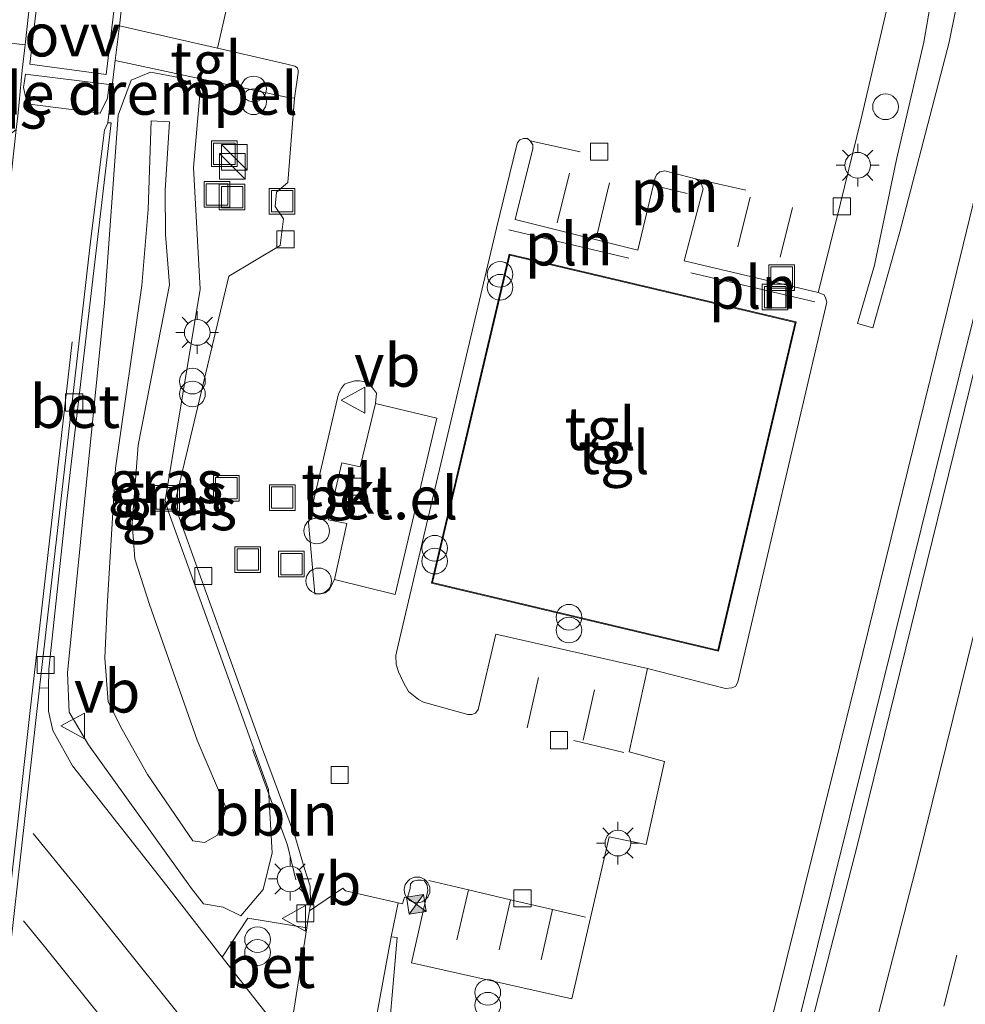
# Model space of a CAD drawing. Units: metres. Extents: x 190000 to 200002, y 462500 to 468750.
# Drawn here: x 198703 to 198758, y 464917 to 464975 of the extents above; entities that cross this region are included whole.
import ezdxf
from ezdxf.enums import TextEntityAlignment as Align

# ---------------------------------------------------------------- set-up
doc = ezdxf.new("R2010")
doc.units = ezdxf.units.M
doc.linetypes.add('VW-3-9_STREEP', pattern=[12, 3, -9])
doc.layers.get('0').update_dxf_attribs({"lineweight": 25})
for name, color, linetype, lineweight in [('B-ME-AL-OVERIG-L-B1', 7, 'Continuous', 18), ('B-ME-AL-OVERIG-S-B1', 7, 'Continuous', 18), ('B-ME-BV-GELEIDECONSTRUCTIE-GELEIDERAIL-L-B1', 213, 'BV-GELEIDERAIL', 18), ('B-ME-GW-KRUINLIJN-L-B1', 93, 'Continuous', 18), ('B-ME-GW-TEENLIJN-L-B1', 93, 'Continuous', 18), ('B-ME-IE-GRASLAND-GV-B6', 93, 'Continuous', 18), ('B-ME-IE-INRICHTINGSELEMENT-CAMERA-S-B1', 8, 'Continuous', 18), ('B-ME-IE-INRICHTINGSELEMENT-L-B1', 253, 'Continuous', 18), ('B-ME-IE-INRICHTINGSELEMENT-S-B1', 253, 'Continuous', 18), ('B-ME-IE-MEUBILAIR_WEGMEUBILAIR-LICHTMAST-S-B1', 8, 'Continuous', 18), ('B-ME-KG-KADASTRAAL-DAKRAND-L-B1', 13, 'Continuous', 18), ('B-ME-OG-BEBOUWING-GV-B6', 173, 'Continuous', 18), ('B-ME-VH-DREMPEL-GV-B6', 8, 'Continuous', 18), ('B-ME-VH-VERH_SOORT-BETON-OVERIG-GV-B6', 8, 'IE-TERREINAFSCHEIDING-NATUURLIJK-HOUTWAL', 18), ('B-ME-VH-VERH_SOORT-BITUMEN-GV-B6', 8, 'IE-TERREINAFSCHEIDING-NATUURLIJK-HOUTWAL', 18), ('B-ME-VH-VERH_SOORT-GV-B6', 8, 'Continuous', 18), ('B-ME-VH-VERH_SOORT-KLINKERS-GV-B6', 8, 'IE-TERREINAFSCHEIDING-NATUURLIJK-HOUTWAL', 18), ('B-ME-VH-VERH_SOORT-TEGELS-GV-B6', 8, 'Continuous', 18), ('B-ME-VV-KOLK-S-B1', 8, 'Continuous', 18), ('B-ME-VW-MARKERING-39STREEP-015-L-B1', 255, 'VW-3-9_STREEP', 18), ('B-ME-VW-MARKERING-STREEP-015-L-B1', 7, 'Continuous', 18), ('B-ME-VW-MARKERING-VLAKMARK-GV-B6', 7, 'Continuous', 18), ('B-ME-VW-MEUBILAIR_WEGMEUBILAIR-VERKEERSBORD-S-B1', 8, 'Continuous', 18)]:
    doc.layers.add(name, color=color, linetype=linetype, lineweight=lineweight)
doc.styles.add('NLCS-ISO', font='NLCS-ISO.TTF')
doc.linetypes.add('BV-GELEIDERAIL', pattern='A,10,-3,[108,NLCS.SHX,S=1,R=0,X=0,Y=0],-3', length=16)
doc.linetypes.add('IE-TERREINAFSCHEIDING-NATUURLIJK-HOUTWAL', pattern='A,7,-1.5,[67,NLCS.SHX,S=0.75,R=45,X=0,Y=0],-1.5,7,-1.5,[70,NLCS.SHX,S=0.75,R=0,X=0,Y=0],-1.5', length=20)

# ---------------------------------------------------------------- blocks, each defined once
blk = doc.blocks.new('dtb')
blk.add_circle((0, 0), 0.75)
blk = doc.blocks.new('camera')
h = blk.add_hatch(color=256)
h.paths.add_polyline_path([(0.5, 0.5), (-0.5, 0.5), (0, 0)])
h.paths.add_polyline_path([(0, 0), (-0.5, -0.5), (0.5, -0.5)])
for p, q in [((-0.5, 0.5), (0.5, -0.5)), ((0.5, 0.5), (-0.5, -0.5))]:
    blk.add_line(p, q)
blk.add_lwpolyline([(-0.5, 0.5), (0.5, 0.5), (0.5, -0.5), (-0.5, -0.5)], close=True)
blk = doc.blocks.new('kast')
blk.add_line((-0.75, -0.75), (0.75, 0.75))
blk.add_lwpolyline([(-0.75, 0.75), (0.75, 0.75), (0.75, -0.75), (-0.75, -0.75)], close=True)
blk = doc.blocks.new('put')
for p, q in [((0.75, 0.75), (-0.75, 0.75)), ((-0.75, 0.75), (-0.75, -0.75)), ((0.75, -0.75), (0.75, 0.75)), ((-0.75, -0.75), (0.75, -0.75))]:
    blk.add_line(p, q)
blk.add_lwpolyline([(-0.625, 0.625), (0.625, 0.625), (0.625, -0.625), (-0.625, -0.625)], close=True)
blk = doc.blocks.new('verkeersbord')
for p, q in [((0, 0.75), (-0.75, -0.625)), ((0.75, -0.625), (0, 0.75)), ((-0.75, -0.625), (0.75, -0.625))]:
    blk.add_line(p, q)
blk = doc.blocks.new('prullenbak')
for centre in [(-0.375, 0), (0.375, 0)]:
    blk.add_circle(centre, 0.75)
blk = doc.blocks.new('kolk')
blk.add_lwpolyline([(-0.5, -0.5), (0.5, -0.5), (0.5, 0.5), (-0.5, 0.5)], close=True)
blk = doc.blocks.new('lantaarnpaal')
for p, q in [((0, 0.75), (0, 1.25)), ((-0.884, 0.884), (-0.53, 0.53)), ((0.53, 0.53), (0.884, 0.884)), ((-0.75, 0), (-1.25, 0)), ((0.75, 0), (1.25, 0)), ((-0.53, -0.53), (-0.884, -0.884)), ((0.53, -0.53), (0.884, -0.884)), ((0, -0.75), (0, -1.25))]:
    blk.add_line(p, q)
blk.add_circle((0, 0), 0.75)

msp = doc.modelspace()

# ---------------------------------------------------------------- linework, layer by layer
at = {"layer": 'B-ME-AL-OVERIG-L-B1'}
msp.add_polyline3d([(198719.2843, 464924.4909, 9.7382), (198718.7857, 464926.5166, 9.7074), (198716.7483, 464932.1078, 9.695)], dxfattribs=at)
at = {"layer": 'B-ME-BV-GELEIDECONSTRUCTIE-GELEIDERAIL-L-B1'}
for points in [[(198790.7, 465115.946, 9.925), (198789.604, 465109.674, 9.898), (198788.383, 465102.743, 9.872), (198786.807, 465094.595, 9.833), (198784.843, 465084.943, 9.863), (198781.242, 465066.404, 9.898), (198778.185, 465051.114, 9.948), (198774.941, 465035.9, 9.944), (198772.492, 465023.819, 9.962), (198768.228, 465004.075, 10.001), (198764.501, 464987.846, 10.038), (198761.759, 464975.961, 10.043), (198757.349, 464957.81, 10.033), (198752.075, 464936.396, 10.002)], [(198672.694, 464658.883, 9.775), (198676.712, 464669.467, 10.297), (198678.768, 464674.799, 10.558), (198683.9, 464691.384, 10.502), (198689.148, 464708.705, 10.523), (198693.049, 464721.54, 10.463), (198698.855, 464740.339, 10.489), (198703.597, 464757.126, 10.437), (198713.203, 464790.414, 10.362), (198721.035, 464818.647, 10.244), (198726.215, 464837.777, 10.192), (198732.836, 464861.509, 10.125), (198739.449, 464886.994, 10.11), (198746.903, 464915.68, 9.994), (198752.075, 464936.396, 10.002)]]:
    msp.add_polyline3d(points, dxfattribs=at)
at = {"layer": 'B-ME-GW-KRUINLIJN-L-B1'}
for points in [[(198759.109, 465008.976, 8.923), (198757.718, 465007.494, 9.043), (198757.035, 465004.716, 9.136), (198756.804, 465002.064, 9.298), (198757.238, 464998.481, 9.337), (198757.95, 464995.627, 9.349), (198758.846, 464992.936, 9.355), (198759.184, 464989.833, 9.298), (198758.772, 464987.786, 9.343), (198757.291, 464981.06, 9.355), (198755.966, 464973.397, 9.382), (198754.363, 464966.54, 9.388), (198753.07, 464960.377, 9.4), (198752.087, 464956.968, 9.409)], [(198713.2699, 464926.7747, 10.3945), (198713.9501, 464926.6688, 10.4429), (198714.7084, 464927.1015, 10.4367), (198715.2096, 464928.6839, 10.3769), (198713.5183, 464932.6354, 10.6227), (198710.7271, 464940.5612, 10.5894), (198709.8734, 464943.2255, 10.4714), (198709.724, 464945.3198, 10.4112), (198710.0626, 464949.8676, 10.4108), (198711.9081, 464959.2291, 10.3722), (198711.6688, 464962.1604, 10.3997), (198711.638, 464964.7399, 10.2634), (198711.8991, 464968.7326, 10.1601), (198710.823, 464968.7956, 10.1065), (198710.6607, 464963.6163, 10.2742), (198710.2855, 464959.1904, 10.3824), (198708.7553, 464948.5269, 10.2642), (198708.2518, 464940.4536, 10.4321), (198708.1251, 464937.4369, 10.4984), (198708.3197, 464934.8813, 10.5147), (198709.1404, 464933.2621, 10.559), (198710.6241, 464930.6457, 10.5241), (198713.2699, 464926.7747, 10.3945)]]:
    msp.add_polyline3d(points, dxfattribs=at)
at = {"layer": 'B-ME-GW-TEENLIJN-L-B1'}
for points in [[(198752.087, 464956.968, 9.409), (198752.9848, 464956.717, 9.0902), (198754.553, 464962.326, 9.088), (198757.434, 464973.38, 9.073), (198759.789, 464985.062, 8.959), (198760.529, 464988.778, 8.905), (198760.547, 464991.464, 8.839), (198759.867, 464995.148, 8.83), (198759.795, 464997.013, 8.953)], [(198716.0685, 464922.3874, 9.5276), (198717.3787, 464923.9213, 9.5218), (198717.8996, 464926.0588, 9.526), (198717.6766, 464929.7624, 9.4928), (198711.8473, 464945.9798, 9.4632), (198711.6479, 464946.6401, 9.4064), (198713.6942, 464958.9652, 9.5978), (198713.2944, 464966.0701, 9.5638), (198713.6918, 464970.5484, 9.4135), (198712.4484, 464971.3354, 9.3648), (198710.7943, 464971.6409, 9.3732), (198709.6703, 464971.1768, 9.4052), (198708.8952, 464969.1313, 9.4059), (198708.1039, 464958.144, 9.4111), (198707.0989, 464948.108, 9.4906), (198705.9404, 464936.5832, 9.4627), (198706.042, 464934.283, 9.4875), (198707.1714, 464932.3674, 9.5951), (198713.1912, 464923.9801, 9.5765), (198713.8795, 464923.0893, 9.5947), (198715.0264, 464922.8987, 9.5976), (198716.0685, 464922.3874, 9.5276)]]:
    msp.add_polyline3d(points, dxfattribs=at)
at = {"layer": 'B-ME-IE-GRASLAND-GV-B6'}
for points in [[(198773.2927, 465019.8914, 9.3679), (198769.2119, 465001.4895, 9.3851), (198764.997, 464982.222, 9.427), (198759.576, 464960.173, 9.478), (198753.528, 464935.813, 9.519), (198748.813, 464916.893, 9.525), (198742.097, 464890.592, 9.553), (198734.657, 464862.742, 9.638), (198726.966, 464834.012, 9.699), (198719.282, 464806.073, 9.724)], [(198758.772, 464987.786, 9.343), (198757.291, 464981.06, 9.355), (198755.966, 464973.397, 9.382), (198754.363, 464966.54, 9.388), (198753.07, 464960.377, 9.4), (198752.087, 464956.968, 9.409), (198752.9848, 464956.717, 9.0902), (198754.553, 464962.326, 9.088), (198757.434, 464973.38, 9.073), (198759.789, 464985.062, 8.959)], [(198754.553, 464962.326, 9.088), (198752.9848, 464956.717, 9.0902), (198752.087, 464956.968, 9.409), (198753.07, 464960.377, 9.4), (198754.363, 464966.54, 9.388), (198755.966, 464973.397, 9.382), (198757.291, 464981.06, 9.355), (198758.772, 464987.786, 9.343)], [(198759.789, 464985.062, 8.959), (198757.434, 464973.38, 9.073), (198754.553, 464962.326, 9.088)], [(198715.901, 464978.244, 9.466), (198714.6965, 464973.0349, 9.4139), (198712.913, 464973.444, 9.361), (198708.9713, 464974.334, 9.4019), (198709.184, 464976.141, 9.369)], [(198724.5114, 464913.2569, 9.4112), (198725.1937, 464921.1184, 9.3596), (198724.8529, 464921.1679, 9.3605), (198725.2597, 464923.1589, 9.3688), (198725.502, 464923.0922, 9.3702), (198725.6227, 464923.4895, 9.3716), (198725.7964, 464923.4547, 9.3888), (198725.9516, 464923.9891, 9.3912), (198725.9716, 464924.2577, 9.3865), (198726.1369, 464924.4138, 9.4044), (198726.395, 464924.469, 9.3899), (198726.5943, 464924.4665, 9.3889), (198726.7955, 464924.4252, 9.3939), (198726.9497, 464924.1734, 9.3794), (198726.9832, 464923.8748, 9.3776), (198726.0374, 464919.6535, 9.3668), (198735.395, 464917.5528, 9.3628), (198737.5783, 464927.0118, 9.4189), (198739.7337, 464926.5619, 9.5188), (198740.8169, 464931.4076, 9.5202), (198738.7432, 464931.9681, 9.4506), (198739.8275, 464936.8372, 9.4935), (198744.3801, 464935.6679, 9.5631), (198744.7551, 464935.7024, 9.5541), (198744.9638, 464935.7697, 9.564), (198745.0966, 464936.0223, 9.5812), (198750.3039, 464958.2075, 9.5268), (198750.2265, 464958.473, 9.538), (198750.1334, 464958.6309, 9.5225), (198749.7854, 464958.7834, 9.4525), (198750.859, 464963.032, 9.487), (198752.275, 464968.837, 9.49), (198753.843, 464975.485, 9.502)], [(198703.4648, 464973.232, 9.4763), (198703.294, 464971.749, 9.455), (198703.062, 464969.273, 9.376), (198702.9346, 464968.2883, 9.372), (198701.498, 464967.17, 9.418), (198699.442, 464965.574, 9.445), (198699.248, 464965.685, 9.565), (198699.378, 464966.86, 9.551), (198700.193, 464973.613, 9.541), (198703.4648, 464973.232, 9.4763)], [(198718.0803, 464963.7865, 9.3454), (198718.5493, 464963.0779, 9.3188), (198718.3724, 464961.5214, 9.2925), (198715.3729, 464959.7246, 9.3265), (198712.1887, 464946.4092, 9.2948), (198717.2835, 464932.2683, 9.3575), (198719.2588, 464926.953, 9.3516), (198719.7703, 464925.2179, 9.3266), (198720.1143, 464924.1192, 9.2991), (198720.1282, 464923.0974, 9.2936), (198720.0701, 464922.6818, 9.2929), (198720.0083, 464922.2396, 9.2816), (198719.9223, 464921.6959, 9.3002), (198716.4834, 464922.2632, 9.52), (198714.9763, 464919.9804, 9.4303), (198711.75, 464924.136, 9.435), (198706.24, 464931.142, 9.411), (198705.086, 464933.218, 9.411), (198704.84, 464934.336, 9.411), (198704.8243, 464935.6771, 9.4251), (198704.8573, 464936.7805, 9.412), (198705.9166, 464946.7759, 9.3961), (198708.4982, 464968.6744, 9.3904), (198708.3068, 464968.6878, 9.3046), (198708.598, 464971.163, 9.374), (198708.734, 464972.3183, 9.3998), (198712.276, 464971.566, 9.367), (198718.63, 464970.205, 9.538), (198719.2005, 464970.1204, 9.538), (198718.8158, 464965.2028, 9.3655), (198718.1471, 464964.6347, 9.3695), (198718.0803, 464963.7865, 9.3454)], [(198717.6766, 464929.7624, 9.4928), (198711.8473, 464945.9798, 9.4632), (198711.6479, 464946.6401, 9.4064), (198713.6942, 464958.9652, 9.5978), (198713.2944, 464966.0701, 9.5638), (198713.6918, 464970.5484, 9.4135), (198712.4484, 464971.3354, 9.3648), (198710.7943, 464971.6409, 9.3732), (198709.6703, 464971.1768, 9.4052), (198708.8952, 464969.1313, 9.4059), (198708.1039, 464958.144, 9.4111), (198707.0989, 464948.108, 9.4906), (198705.9404, 464936.5832, 9.4627), (198706.042, 464934.283, 9.4875), (198707.1714, 464932.3674, 9.5951), (198713.1912, 464923.9801, 9.5765), (198713.8795, 464923.0893, 9.5947), (198715.0264, 464922.8987, 9.5976), (198716.0685, 464922.3874, 9.5276), (198717.3787, 464923.9213, 9.5218), (198717.8996, 464926.0588, 9.526), (198717.6766, 464929.7624, 9.4928)], [(198717.6766, 464929.7624, 9.4928), (198717.8996, 464926.0588, 9.526), (198717.3787, 464923.9213, 9.5218), (198716.0685, 464922.3874, 9.5276), (198715.0264, 464922.8987, 9.5976), (198713.8795, 464923.0893, 9.5947), (198713.1912, 464923.9801, 9.5765), (198707.1714, 464932.3674, 9.5951), (198706.042, 464934.283, 9.4875), (198705.9404, 464936.5832, 9.4627), (198707.0989, 464948.108, 9.4906), (198708.1039, 464958.144, 9.4111), (198708.8952, 464969.1313, 9.4059), (198709.6703, 464971.1768, 9.4052), (198710.7943, 464971.6409, 9.3732), (198712.4484, 464971.3354, 9.3648), (198713.6918, 464970.5484, 9.4135), (198713.2944, 464966.0701, 9.5638), (198713.6942, 464958.9652, 9.5978), (198711.6479, 464946.6401, 9.4064), (198711.8473, 464945.9798, 9.4632), (198717.6766, 464929.7624, 9.4928)], [(198714.7084, 464927.1015, 10.4367), (198713.9501, 464926.6688, 10.4429), (198713.2699, 464926.7747, 10.3945), (198710.6241, 464930.6457, 10.5241), (198709.1404, 464933.2621, 10.559), (198708.3197, 464934.8813, 10.5147), (198708.1251, 464937.4369, 10.4984), (198708.2518, 464940.4536, 10.4321), (198708.7553, 464948.5269, 10.2642), (198710.2855, 464959.1904, 10.3824), (198710.6607, 464963.6163, 10.2742), (198710.823, 464968.7956, 10.1065), (198711.8991, 464968.7326, 10.1601), (198711.638, 464964.7399, 10.2634), (198711.6688, 464962.1604, 10.3997), (198711.9081, 464959.2291, 10.3722), (198710.0626, 464949.8676, 10.4108), (198709.724, 464945.3198, 10.4112), (198709.8734, 464943.2255, 10.4714), (198710.7271, 464940.5612, 10.5894), (198713.5183, 464932.6354, 10.6227), (198715.2096, 464928.6839, 10.3769), (198714.7084, 464927.1015, 10.4367)], [(198709.1404, 464933.2621, 10.559), (198710.6241, 464930.6457, 10.5241), (198713.2699, 464926.7747, 10.3945), (198713.9501, 464926.6688, 10.4429), (198714.7084, 464927.1015, 10.4367), (198715.2096, 464928.6839, 10.3769), (198713.5183, 464932.6354, 10.6227), (198710.7271, 464940.5612, 10.5894), (198709.8734, 464943.2255, 10.4714), (198709.724, 464945.3198, 10.4112), (198710.0626, 464949.8676, 10.4108), (198711.9081, 464959.2291, 10.3722), (198711.6688, 464962.1604, 10.3997), (198711.638, 464964.7399, 10.2634), (198711.8991, 464968.7326, 10.1601), (198710.823, 464968.7956, 10.1065), (198710.6607, 464963.6163, 10.2742), (198710.2855, 464959.1904, 10.3824), (198708.7553, 464948.5269, 10.2642), (198708.2518, 464940.4536, 10.4321), (198708.1251, 464937.4369, 10.4984), (198708.3197, 464934.8813, 10.5147), (198709.1404, 464933.2621, 10.559)]]:
    msp.add_polyline3d(points, dxfattribs=at)
at = {"layer": 'B-ME-IE-INRICHTINGSELEMENT-L-B1'}
for p, q in [((198740.6794, 464964.9044, 9.6029), (198742.1325, 464964.5468, 9.6009)), ((198731.7217, 464962.4381, 9.6239), (198738.7238, 464960.7724, 9.6234)), ((198742.3466, 464959.9155, 9.6373), (198749.5976, 464958.2341, 9.621))]:
    msp.add_line(p, q, dxfattribs=at)
at = {"layer": 'B-ME-KG-KADASTRAAL-DAKRAND-L-B1'}
msp.add_polyline3d([(198748.4415, 464957.0173, 13.8038), (198743.925, 464937.9075, 13.7926), (198727.2656, 464941.8448, 13.7927), (198731.7822, 464960.9547, 13.8038), (198748.4415, 464957.0173, 13.8038)], dxfattribs=at)
at = {"layer": 'B-ME-OG-BEBOUWING-GV-B6'}
msp.add_polyline3d([(198748.5017, 464957.0545, 9.6), (198743.9621, 464937.8473, 9.6), (198727.2055, 464941.8077, 9.6), (198731.745, 464961.0148, 9.6), (198748.5017, 464957.0545, 9.6)], dxfattribs=at)
at = {"layer": 'B-ME-VH-DREMPEL-GV-B6'}
msp.add_polyline3d([(198703.4822, 464971.5178, 9.447), (198708.3728, 464970.9231, 9.3738), (198708.2751, 464970.1282, 9.3528), (198707.8581, 464969.238, 9.3401), (198703.5828, 464969.7868, 9.4001), (198703.3725, 464970.7337, 9.4241), (198703.4822, 464971.5178, 9.447)], dxfattribs=at)
at = {"layer": 'B-ME-VH-VERH_SOORT-BETON-OVERIG-GV-B6'}
for points in [[(198708.4982, 464968.6744, 9.3904), (198705.9166, 464946.7759, 9.3961), (198704.8573, 464936.7805, 9.412), (198704.8243, 464935.6771, 9.4251), (198704.3058, 464935.7072, 9.3291), (198707.2962, 464961.908, 9.2869), (198708.1089, 464968.25, 9.2988), (198708.3068, 464968.6878, 9.3046), (198708.4982, 464968.6744, 9.3904)], [(198718.815, 464915.9579, 9.3616), (198718.5339, 464915.8749, 9.3607), (198718.2943, 464916.0138, 9.3667), (198718.0305, 464916.1625, 9.3544), (198717.8287, 464916.3689, 9.3516), (198714.9763, 464919.9804, 9.4303), (198716.4834, 464922.2632, 9.52), (198719.9223, 464921.6959, 9.3002), (198719.0575, 464916.2693, 9.3448), (198718.815, 464915.9579, 9.3616)]]:
    msp.add_polyline3d(points, dxfattribs=at)
at = {"layer": 'B-ME-VH-VERH_SOORT-BITUMEN-GV-B6'}
for points in [[(198719.282, 464806.073, 9.724), (198726.966, 464834.012, 9.699), (198734.657, 464862.742, 9.638), (198742.097, 464890.592, 9.553), (198748.813, 464916.893, 9.525), (198753.528, 464935.813, 9.519), (198759.576, 464960.173, 9.478), (198764.997, 464982.222, 9.427), (198769.2119, 465001.4895, 9.3851), (198773.2927, 465019.8914, 9.3679), (198776.6398, 465035.5401, 9.3666)], [(198725.281, 465033.0085, 9.2128), (198722.7863, 465029.727, 9.2227), (198721.3267, 465027.3405, 9.2286), (198719.28, 465022.718, 9.2293), (198716.7777, 465016.3912, 9.2385), (198715.0691, 465011.1941, 9.2371), (198713.2561, 465004.113, 9.2531), (198712.0539, 464998.1409, 9.2691), (198710.6869, 464989.2727, 9.2808), (198709.6233, 464980.664, 9.3065), (198709.6699, 464980.4995, 9.3019), (198709.73, 464980.4297, 9.2965), (198709.482, 464978.48, 9.321), (198709.184, 464976.141, 9.369), (198708.9713, 464974.334, 9.4019), (198708.734, 464972.3183, 9.3998), (198708.598, 464971.163, 9.374), (198708.3068, 464968.6878, 9.3046), (198708.1089, 464968.25, 9.2988), (198707.2962, 464961.908, 9.2869), (198704.3058, 464935.7072, 9.3291), (198701.5507, 464911.2595, 9.4161)], [(198696.9065, 464914.8165, 9.4182), (198699.3842, 464937.2949, 9.4065), (198700.2328, 464945.5456, 9.4237), (198700.312, 464945.842, 9.416), (198700.365, 464946.362, 9.438), (198701.619, 464956.333, 9.396), (198702.134, 464960.803, 9.366), (198702.9346, 464968.2883, 9.372), (198703.062, 464969.273, 9.376), (198703.294, 464971.749, 9.455), (198703.4648, 464973.232, 9.4763), (198703.6916, 464975.2038, 9.4755), (198703.868, 464976.736, 9.466), (198704.1702, 464979.2131, 9.3639), (198704.3034, 464979.202, 9.3636), (198705.8519, 464990.8288, 9.3699), (198707.4476, 465000.6373, 9.3814), (198709.1828, 465008.3948, 9.363), (198710.1144, 465011.8152, 9.3524), (198712.7441, 465019.6787, 9.3415), (198715.2869, 465025.9871, 9.3342), (198717.1335, 465029.9867, 9.3458), (198718.7349, 465032.6197, 9.3559)], [(198719.0575, 464916.2693, 9.3448), (198719.9223, 464921.6959, 9.3002), (198720.0083, 464922.2396, 9.2816), (198720.0701, 464922.6818, 9.2929), (198722.0222, 464924.0149, 9.3191), (198722.1747, 464923.8448, 9.3259), (198725.2597, 464923.1589, 9.3688), (198724.8529, 464921.1679, 9.3605), (198722.7669, 464909.8382, 9.4488)]]:
    msp.add_polyline3d(points, dxfattribs=at)
at = {"layer": 'B-ME-VH-VERH_SOORT-GV-B6'}
for points in [[(198727.512, 464951.439, 9.46), (198725.076, 464941.145, 9.369), (198721.531, 464942.028, 9.369), (198722.2605, 464945.2934, 9.362), (198721.189, 464945.5067, 9.3903), (198721.9743, 464948.8304, 9.3872), (198723.0459, 464948.6077, 9.3581), (198723.934, 464952.306, 9.511), (198727.512, 464951.439, 9.46)], [(198721.7577, 464892.1495, 9.4683), (198718.3755, 464880.1666, 9.4883), (198716.8147, 464872.8557, 9.4958), (198716.6637, 464872.9098, 9.5034), (198719.4912, 464889.2371, 9.4831), (198722.7669, 464909.8382, 9.4488), (198724.8529, 464921.1679, 9.3605), (198725.1937, 464921.1184, 9.3596), (198724.5114, 464913.2569, 9.4112), (198724.0326, 464906.5193, 9.4133), (198723.8158, 464903.7722, 9.4011), (198722.9457, 464898.3738, 9.4348), (198721.7577, 464892.1495, 9.4683)]]:
    msp.add_polyline3d(points, dxfattribs=at)
at = {"layer": 'B-ME-VH-VERH_SOORT-KLINKERS-GV-B6'}
for points in [[(198753.843, 464975.485, 9.502), (198752.275, 464968.837, 9.49), (198750.859, 464963.032, 9.487), (198749.7854, 464958.7834, 9.4525), (198741.9608, 464960.631, 9.4916), (198743.0621, 464964.837, 9.5), (198742.953, 464965.1361, 9.5), (198742.7859, 464965.3176, 9.5), (198742.6294, 464965.4117, 9.5), (198740.8413, 464965.8824, 9.5), (198740.545, 464965.8282, 9.5), (198740.3709, 464965.6597, 9.5), (198740.2718, 464965.4793, 9.5), (198739.2637, 464961.2525, 9.4814), (198732.0993, 464963.0322, 9.5084), (198733.1173, 464967.1888, 9.5), (198733.1135, 464967.3924, 9.5), (198732.9668, 464967.6301, 9.5), (198732.804, 464967.7621, 9.5), (198732.5689, 464967.7623, 9.5), (198732.3602, 464967.6832, 9.5), (198732.2191, 464967.5236, 9.5), (198732.1601, 464967.3166, 11.4508), (198731.0093, 464962.523, 9.4), (198726.9108, 464945.2354, 9.4619), (198725.2582, 464938.1888, 9.4953), (198725.123, 464937.5963, 9.4977), (198725.1448, 464937.0735, 9.5033), (198725.2717, 464936.6262, 9.5069), (198725.5866, 464935.9641, 9.4839), (198725.8685, 464935.4944, 9.4917), (198726.4448, 464935.0257, 9.4954), (198726.7319, 464934.854, 9.5003), (198729.3222, 464934.135, 9.5079), (198729.5678, 464934.1365, 9.4951), (198729.7738, 464934.222, 9.4869), (198729.9256, 464934.4431, 9.4774), (198730.9521, 464938.8274, 9.503), (198739.8275, 464936.8372, 9.4935), (198738.7432, 464931.9681, 9.4506), (198740.8169, 464931.4076, 9.5202), (198739.7337, 464926.5619, 9.5188), (198737.5783, 464927.0118, 9.4189), (198735.395, 464917.5528, 9.3628), (198726.0374, 464919.6535, 9.3668), (198726.9832, 464923.8748, 9.3776), (198726.9497, 464924.1734, 9.3794), (198726.7955, 464924.4252, 9.3939), (198726.5943, 464924.4665, 9.3889), (198726.395, 464924.469, 9.3899), (198726.1369, 464924.4138, 9.4044), (198725.9716, 464924.2577, 9.3865), (198725.9516, 464923.9891, 9.3912), (198725.7964, 464923.4547, 9.3888), (198725.6227, 464923.4895, 9.3716), (198725.502, 464923.0922, 9.3702), (198725.2597, 464923.1589, 9.3688), (198722.1747, 464923.8448, 9.3259), (198722.0222, 464924.0149, 9.3191), (198720.0701, 464922.6818, 9.2929), (198720.1282, 464923.0974, 9.2936), (198720.1143, 464924.1192, 9.2991), (198719.7703, 464925.2179, 9.3266), (198719.2588, 464926.953, 9.3516), (198717.2835, 464932.2683, 9.3575), (198712.1887, 464946.4092, 9.2948), (198715.3729, 464959.7246, 9.3265), (198718.3724, 464961.5214, 9.2925), (198718.5493, 464963.0779, 9.3188), (198718.0803, 464963.7865, 9.3454), (198718.1471, 464964.6347, 9.3695), (198718.8158, 464965.2028, 9.3655), (198719.2005, 464970.1204, 9.538), (198719.42, 464971.601, 9.576), (198719.409, 464971.723, 9.568), (198719.383, 464971.894, 9.577), (198719.219, 464971.989, 9.57), (198718.751, 464972.105, 9.534), (198714.6965, 464973.0349, 9.4139), (198715.901, 464978.244, 9.466)], [(198720.0252, 464945.3479, 9.4106), (198720.3827, 464941.1778, 9.4251), (198720.6538, 464941.1764, 9.4141), (198720.9921, 464941.2375, 9.4199), (198721.2304, 464941.4159, 9.4157), (198721.531, 464942.028, 9.369), (198725.076, 464941.145, 9.369), (198727.512, 464951.439, 9.46), (198723.934, 464952.306, 9.511), (198723.9857, 464952.9095, 9.4293), (198723.7668, 464953.2105, 9.4396), (198723.532, 464953.4672, 9.4489), (198723.2271, 464953.5889, 9.4348), (198723.0046, 464953.6145, 9.4413), (198722.7196, 464953.6261, 9.4464), (198722.3364, 464953.51, 9.4468), (198722.1285, 464953.4217, 9.4504), (198721.9446, 464953.1921, 9.4454), (198721.7722, 464952.8681, 9.4436), (198720.0252, 464945.3479, 9.4106)], [(198701.5507, 464911.2595, 9.4161), (198704.3058, 464935.7072, 9.3291), (198704.8243, 464935.6771, 9.4251), (198704.84, 464934.336, 9.411), (198705.086, 464933.218, 9.411), (198706.24, 464931.142, 9.411), (198711.75, 464924.136, 9.435), (198714.9763, 464919.9804, 9.4303), (198717.8287, 464916.3689, 9.3516)]]:
    msp.add_polyline3d(points, dxfattribs=at)
at = {"layer": 'B-ME-VH-VERH_SOORT-TEGELS-GV-B6'}
for points in [[(198703.6916, 464975.2038, 9.4755), (198703.4648, 464973.232, 9.4763), (198700.193, 464973.613, 9.541), (198699.378, 464966.86, 9.551), (198699.248, 464965.685, 9.565), (198699.442, 464965.574, 9.445), (198698.306, 464955.746, 9.481), (198697.614, 464949.782, 9.499), (198697.403, 464949.743, 9.605), (198696.968, 464946.181, 9.628), (198696.7074, 464942.4187, 9.4857), (198694.408, 464941.8594, 9.5019), (198694.4414, 464942.3502, 9.6117), (198694.771, 464946.374, 9.599), (198686.442, 464947.378, 9.495), (198677.274, 464948.499, 9.401), (198673.085, 464949.008, 9.348), (198668.468, 464941.287, 9.401)], [(198719.219, 464971.989, 9.57), (198719.383, 464971.894, 9.577), (198719.409, 464971.723, 9.568), (198719.42, 464971.601, 9.576), (198719.2005, 464970.1204, 9.538), (198718.63, 464970.205, 9.538), (198712.276, 464971.566, 9.367), (198708.734, 464972.3183, 9.3998), (198708.9713, 464974.334, 9.4019), (198712.913, 464973.444, 9.361), (198714.6965, 464973.0349, 9.4139), (198718.751, 464972.105, 9.534), (198719.219, 464971.989, 9.57)], [(198732.0993, 464963.0322, 9.5084), (198739.2637, 464961.2525, 9.4814), (198740.2718, 464965.4793, 9.5), (198740.3709, 464965.6597, 9.5), (198740.545, 464965.8282, 9.5), (198740.8413, 464965.8824, 9.5), (198742.6294, 464965.4117, 9.5), (198742.7859, 464965.3176, 9.5), (198742.953, 464965.1361, 9.5), (198743.0621, 464964.837, 9.5), (198741.9608, 464960.631, 9.4916), (198749.7854, 464958.7834, 9.4525), (198750.1334, 464958.6309, 9.5225), (198750.2265, 464958.473, 9.538), (198750.3039, 464958.2075, 9.5268), (198745.0966, 464936.0223, 9.5812), (198744.9638, 464935.7697, 9.564), (198744.7551, 464935.7024, 9.5541), (198744.3801, 464935.6679, 9.5631), (198739.8275, 464936.8372, 9.4935), (198730.9521, 464938.8274, 9.503), (198729.9256, 464934.4431, 9.4774), (198729.7738, 464934.222, 9.4869), (198729.5678, 464934.1365, 9.4951), (198729.3222, 464934.135, 9.5079), (198726.7319, 464934.854, 9.5003), (198726.4448, 464935.0257, 9.4954), (198725.8685, 464935.4944, 9.4917), (198725.5866, 464935.9641, 9.4839), (198725.2717, 464936.6262, 9.5069), (198725.1448, 464937.0735, 9.5033), (198725.123, 464937.5963, 9.4977), (198725.2582, 464938.1888, 9.4953), (198726.9108, 464945.2354, 9.4619), (198731.0093, 464962.523, 9.4), (198732.1601, 464967.3166, 11.4508), (198732.2191, 464967.5236, 9.5), (198732.3602, 464967.6832, 9.5), (198732.5689, 464967.7623, 9.5), (198732.804, 464967.7621, 9.5), (198732.9668, 464967.6301, 9.5), (198733.1135, 464967.3924, 9.5), (198733.1173, 464967.1888, 9.5), (198732.0993, 464963.0322, 9.5084)], [(198727.2055, 464941.8077, 9.6), (198743.9621, 464937.8473, 9.6), (198748.5017, 464957.0545, 9.6), (198731.745, 464961.0148, 9.6), (198727.2055, 464941.8077, 9.6)], [(198723.934, 464952.306, 9.511), (198723.0459, 464948.6077, 9.3581), (198721.9743, 464948.8304, 9.3872), (198721.189, 464945.5067, 9.3903), (198722.2605, 464945.2934, 9.362), (198721.531, 464942.028, 9.369), (198721.2304, 464941.4159, 9.4157), (198720.9921, 464941.2375, 9.4199), (198720.6538, 464941.1764, 9.4141), (198720.3827, 464941.1778, 9.4251), (198720.0252, 464945.3479, 9.4106), (198721.7722, 464952.8681, 9.4436), (198721.9446, 464953.1921, 9.4454), (198722.1285, 464953.4217, 9.4504), (198722.3364, 464953.51, 9.4468), (198722.7196, 464953.6261, 9.4464), (198723.0046, 464953.6145, 9.4413), (198723.2271, 464953.5889, 9.4348), (198723.532, 464953.4672, 9.4489), (198723.7668, 464953.2105, 9.4396), (198723.9857, 464952.9095, 9.4293), (198723.934, 464952.306, 9.511)]]:
    msp.add_polyline3d(points, dxfattribs=at)
at = {"layer": 'B-ME-VW-MARKERING-39STREEP-015-L-B1'}
for p, q in [((198722.122, 464982.494, 9.562), (198719.605, 464971.794, 9.61)), ((198732.9668, 464967.6301, 9.5), (198740.8413, 464965.8824, 9.5)), ((198734.5429, 464962.8359, 9.5309), (198735.4808, 464966.6678, 9.4742)), ((198736.8936, 464962.2664, 9.5211), (198737.8315, 464966.0982, 9.4644)), ((198742.6294, 464965.4117, 9.5), (198750.8332, 464963.5751, 9.5)), ((198745.8202, 464964.3488, 9.5), (198744.972, 464960.8983, 9.5)), ((198748.2874, 464963.7423, 9.5), (198747.4392, 464960.2919, 9.5)), ((198732.797, 464933.3735, 9.4324), (198733.7644, 464937.7368, 9.5084)), ((198736.0715, 464932.6474, 9.4324), (198737.039, 464937.0107, 9.5084)), ((198738.4397, 464931.9294, 9.4504), (198729.8151, 464933.986, 9.466)), ((198729.3685, 464923.9024, 9.3575), (198728.3275, 464919.4655, 9.398)), ((198731.8094, 464923.3299, 9.2961), (198730.848, 464919.079, 9.3661)), ((198734.2722, 464922.7576, 9.3368), (198733.3107, 464918.5068, 9.343))]:
    msp.add_line(p, q, dxfattribs=at)
for points in [[(198655.2828, 464570.0113, 10.2461), (198659.2941, 464581.9508, 10.2325), (198670.6771, 464616.7885, 10.1656), (198684.328, 464659.7817, 10.1084), (198695.8242, 464697.1228, 10.0704), (198706.1873, 464731.6834, 10.0171), (198716.3013, 464766.3307, 9.9662), (198728.5729, 464809.689, 9.8987), (198738.8995, 464847.41, 9.8548), (198748.136, 464882.2578, 9.7954), (198757.156, 464917.1824, 9.7698), (198765.9201, 464952.2172, 9.7401), (198773.667, 464984.2928, 9.7051), (198779.0605, 465007.7545, 9.6712), (198782.3056, 465022.4447, 9.6584), (198787.2101, 465045.945, 9.6333)], [(198736.1916, 464922.3115, 9.3636), (198734.2722, 464922.7576, 9.3368), (198731.8094, 464923.3299, 9.2961), (198729.3685, 464923.9024, 9.3575), (198727.0436, 464924.4476, 9.3795)]]:
    msp.add_polyline3d(points, dxfattribs=at)
at = {"layer": 'B-ME-VW-MARKERING-STREEP-015-L-B1'}
for points in [[(198651.8793, 464571.4817, 10.1628), (198659.8108, 464595.2394, 10.1261), (198664.4676, 464609.5818, 10.1056), (198668.0807, 464620.4738, 10.0707), (198679.4115, 464656.1263, 10.0278), (198691.4406, 464695.0425, 9.991), (198700.1109, 464723.824, 9.9447), (198711.567, 464762.8484, 9.8876), (198723.5112, 464804.8669, 9.8223), (198735.0686, 464847.0086, 9.7612), (198745.1193, 464884.8721, 9.7026), (198755.6207, 464925.6831, 9.6748), (198764.6692, 464962.2241, 9.64), (198770.6605, 464987.1625, 9.6137), (198776.0447, 465010.7279, 9.5794), (198781.7341, 465037.2028, 9.5581), (198787.0648, 465063.7291, 9.5364), (198791.5237, 465087.4444, 9.5216), (198796.6441, 465117.0949, 9.505), (198801.1298, 465145.3504, 9.4863), (198805.2003, 465173.5654, 9.4602), (198807.5128, 465191.4304, 9.4396)], [(198648.658, 464572.8735, 10.1083), (198650.5642, 464578.5412, 10.1019), (198663.8415, 464619.0534, 10.0172), (198665.6543, 464624.8589, 9.9936), (198675.4508, 464655.6499, 9.9645), (198687.9274, 464696.0007, 9.9221), (198698.3382, 464730.6011, 9.8689), (198710.138, 464771.0477, 9.8217), (198722.4368, 464814.556, 9.731), (198733.9167, 464856.7518, 9.6647), (198742.3591, 464888.7128, 9.6134), (198752.1075, 464926.6413, 9.5852), (198763.6362, 464973.422, 9.5394), (198769.8602, 464999.8837, 9.4945), (198775.0891, 465023.4213, 9.4872), (198780.6136, 465049.8874, 9.4715), (198786.079, 465077.9788, 9.4433), (198790.3397, 465101.7239, 9.4269), (198794.5756, 465126.9415, 9.4158), (198798.0387, 465149.2731, 9.3951), (198799.9545, 465162.6709, 9.3777), (198800.1184, 465164.3762, 9.3761)], [(198683.6202, 464848.2059, 9.2947), (198687.2759, 464852.0484, 9.2966), (198689.9275, 464855.3209, 9.3065), (198691.7314, 464857.9466, 9.3136), (198693.4434, 464861.1183, 9.3264), (198694.8601, 464864.4863, 9.325), (198695.8135, 464867.7365, 9.3239), (198696.6845, 464872.933, 9.3348), (198698.4498, 464886.6387, 9.3375), (198703.7325, 464934.1938, 9.3477), (198706.2053, 464955.8944, 9.2881)], [(198717.4383, 464910.4329, 9.3709), (198706.5195, 464924.0194, 9.397), (198703.9454, 464927.2006, 9.335)], [(198716.6218, 464905.6252, 9.3979), (198704.6041, 464920.6006, 9.3993), (198703.3636, 464922.1038, 9.3638)]]:
    msp.add_polyline3d(points, dxfattribs=at)
at = {"layer": 'B-ME-VW-MARKERING-VLAKMARK-GV-B6'}
msp.add_polyline3d([(198708.2094, 464971.5071, 9.3948), (198703.7449, 464972.1121, 9.4499), (198704.216, 464976.091, 9.4509), (198708.6868, 464975.5188, 9.406), (198708.2094, 464971.5071, 9.3948)], dxfattribs=at)

# ---------------------------------------------------------------- block references
at = {"layer": 'B-ME-AL-OVERIG-S-B1', "rotation": 90}
for p in [(198720.4995, 464944.8583, 9.7127), (198720.6172, 464941.9441, 9.7156), (198726.363, 464923.9073, 9.7462)]:
    msp.add_blockref('dtb', p, dxfattribs=at)
at = {"layer": 'B-ME-IE-INRICHTINGSELEMENT-CAMERA-S-B1', "rotation": 9}
msp.add_blockref('camera', (198726.3226, 464923.0593, 9.4188), dxfattribs=at)
at = {"layer": 'B-ME-IE-INRICHTINGSELEMENT-S-B1', "rotation": 90}
for name, p in [('prullenbak', (198716.8161, 464970.2836, 10.3028)), ('dtb', (198753.723, 464969.616, 9.346)), ('put', (198715.1033, 464966.8731, 9.344)), ('kast', (198715.6872, 464966.6651, 10.0015)), ('kast', (198715.5763, 464966.1408, 10.1717)), ('put', (198714.673, 464964.499, 9.688)), ('put', (198715.556, 464964.347, 9.622)), ('put', (198718.4739, 464964.1006, 9.3614)), ('prullenbak', (198731.2092, 464959.4591, 10.7032)), ('put', (198747.6555, 464959.6497, 9.4813)), ('put', (198747.2761, 464958.5102, 9.5865)), ('prullenbak', (198713.241, 464953.23, 10.593)), ('put', (198715.2179, 464947.3526, 9.3411)), ('put', (198711.7405, 464946.7592, 9.4274)), ('put', (198718.4872, 464946.8048, 9.4212)), ('prullenbak', (198727.3901, 464943.4726, 10.6851)), ('put', (198716.4716, 464943.1848, 9.3412)), ('put', (198719.0245, 464942.9224, 9.4153)), ('prullenbak', (198735.2337, 464939.4474, 10.6853)), ('prullenbak', (198717.043, 464920.626, 9.701)), ('prullenbak', (198730.493, 464917.5475, 9.5088))]:
    msp.add_blockref(name, p, dxfattribs=at)
at = {"layer": 'B-ME-IE-MEUBILAIR_WEGMEUBILAIR-LICHTMAST-S-B1', "rotation": 90}
for p in [(198752.0996, 464966.2071, 11.4964), (198713.519, 464956.444, 9.625), (198738.0897, 464926.6374, 9.4561), (198718.9399, 464924.5449, 9.4368)]:
    msp.add_blockref('lantaarnpaal', p, dxfattribs=at)
at = {"layer": 'B-ME-VV-KOLK-S-B1', "rotation": 90}
for p in [(198736.9955, 464966.9976, 9.3969), (198751.1735, 464963.802, 9.4701), (198718.6733, 464961.8746, 9.2771), (198706.3284, 464952.3527, 9.2537), (198722.7837, 464947.4366, 9.3252), (198713.8703, 464942.2309, 9.2506), (198704.661, 464937.037, 9.36), (198734.6512, 464932.6413, 9.3848), (198721.839, 464930.6141, 9.23), (198732.5164, 464923.4181, 9.2892), (198719.8391, 464922.5315, 9.4454)]:
    msp.add_blockref('kolk', p, dxfattribs=at)
at = {"layer": 'B-ME-VW-MEUBILAIR_WEGMEUBILAIR-VERKEERSBORD-S-B1', "rotation": 90}
for p in [(198722.6787, 464952.4917, 9.5427), (198706.3125, 464933.475, 9.6903), (198719.227, 464922.239, 9.368)]:
    msp.add_blockref('verkeersbord', p, dxfattribs=at)

# ---------------------------------------------------------------- texts
at = {"layer": 'B-ME-AL-OVERIG-L-B1', "ltscale": 0.2, "style": 'NLCS-ISO'}
msp.add_text('bbln', height=2.5, dxfattribs=at).set_placement((198718.0961, 464928.3236), align=Align.MIDDLE_CENTER)
at = {"layer": 'B-ME-IE-GRASLAND-GV-B6', "ltscale": 0.2, "style": 'NLCS-ISO'}
for p in [(198701.3564, 464969.5935), (198711.6673, 464947.7322), (198711.6673, 464947.7322), (198711.92, 464947.0142), (198711.92, 464947.0142), (198712.4762, 464946.1494)]:
    msp.add_text('gras', height=2.5, dxfattribs=at).set_placement(p, align=Align.MIDDLE_CENTER)
at = {"layer": 'B-ME-IE-INRICHTINGSELEMENT-L-B1', "ltscale": 0.2, "style": 'NLCS-ISO'}
for p in [(198741.4059, 464964.7256), (198735.2227, 464961.6052), (198745.9721, 464959.0748)]:
    msp.add_text('pln', height=2.5, dxfattribs=at).set_placement(p, align=Align.MIDDLE_CENTER)
at = {"layer": 'B-ME-VH-DREMPEL-GV-B6', "ltscale": 0.2, "style": 'NLCS-ISO'}
msp.add_text('belijnde drempel', height=2.5, dxfattribs=at).set_placement((198705.8316, 464970.404), align=Align.MIDDLE_CENTER)
at = {"layer": 'B-ME-VH-VERH_SOORT-BETON-OVERIG-GV-B6', "ltscale": 0.2, "style": 'NLCS-ISO'}
for p in [(198706.3811, 464952.1216), (198717.7786, 464919.4327)]:
    msp.add_text('bet', height=2.5, dxfattribs=at).set_placement(p, align=Align.MIDDLE_CENTER)
at = {"layer": 'B-ME-VH-VERH_SOORT-GV-B6', "ltscale": 0.2, "style": 'NLCS-ISO'}
msp.add_text('bet.el', height=2.5, dxfattribs=at).set_placement((198724.2188, 464946.7833), align=Align.MIDDLE_CENTER)
at = {"layer": 'B-ME-VH-VERH_SOORT-KLINKERS-GV-B6', "ltscale": 0.2, "style": 'NLCS-ISO'}
msp.add_text('kl', height=2.5, dxfattribs=at).set_placement((198723.4344, 464947.114), align=Align.MIDDLE_CENTER)
at = {"layer": 'B-ME-VH-VERH_SOORT-TEGELS-GV-B6', "ltscale": 0.2, "style": 'NLCS-ISO'}
for p in [(198714.0295, 464972.1857), (198737.0541, 464950.8308), (198737.8536, 464949.4311), (198721.6722, 464947.5382)]:
    msp.add_text('tgl', height=2.5, dxfattribs=at).set_placement(p, align=Align.MIDDLE_CENTER)
at = {"layer": 'B-ME-VW-MARKERING-VLAKMARK-GV-B6', "ltscale": 0.2, "style": 'NLCS-ISO'}
msp.add_text('ovv', height=2.5, dxfattribs=at).set_placement((198706.2187, 464973.8069), align=Align.MIDDLE_CENTER)
at = {"layer": 'B-ME-VW-MEUBILAIR_WEGMEUBILAIR-VERKEERSBORD-S-B1', "ltscale": 0.2, "style": 'NLCS-ISO'}
for p in [(198722.6787, 464952.4917, 9.5427), (198706.3125, 464933.475, 9.6903), (198719.227, 464922.239, 9.368)]:
    msp.add_text('vb', height=2.5, dxfattribs=at).set_placement(p, align=Align.BOTTOM_LEFT)

doc.saveas('drawing.dxf')
